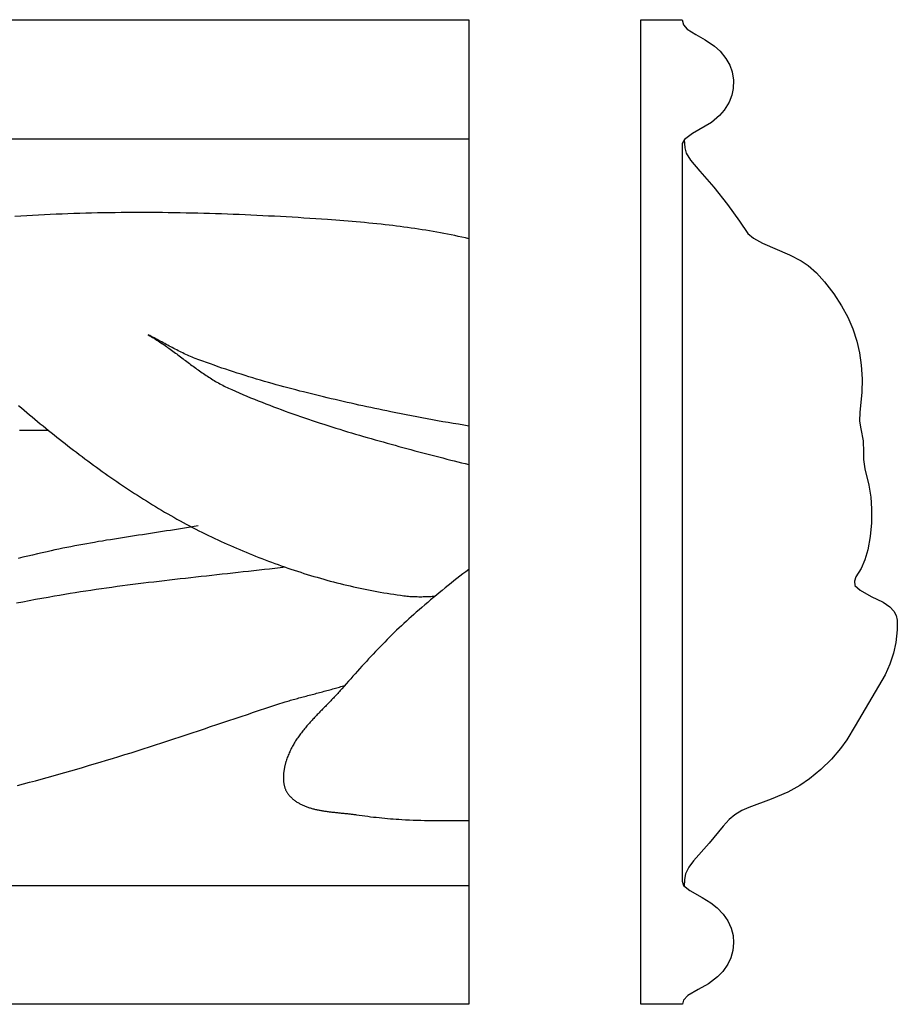
# Model space of a CAD drawing. Units: millimetres. Extents: x -39 to 220, y -17 to 17.
# Drawn here: x 189 to 220, y -17 to 17 of the extents above; entities that cross this region are included whole.
import ezdxf

# ---------------------------------------------------------------- set-up
doc = ezdxf.new("R2010")
doc.units = ezdxf.units.MM
doc.layers.add('Vector Layer 1', color=7, linetype='Continuous', lineweight=30)

msp = doc.modelspace()

# ---------------------------------------------------------------- linework, layer by layer
at = {"layer": 'Vector Layer 1', "color": 18, "lineweight": 30, "true_color": 0x000000}
for p, q in [((-23.81, 13.206), (204.883, 13.206)), ((-23.81, -13.036), (204.883, -13.036))]:
    msp.add_line(p, q, dxfattribs=at)
at = {"layer": 'Vector Layer 1', "color": 18, "lineweight": 30, "true_color": 0x000000, "extrusion": (0, 0, -1)}
for points in [[(23.81, -17.197), (23.81, 17.388), (23.81, 17.388), (-204.883, 17.388), (-204.883, 17.388), (-204.883, -17.197), (-204.883, -17.197), (23.81, -17.197)], [(-212.379, -17.206), (-210.929, -17.206), (-210.929, -17.206), (-210.929, 17.393), (-210.929, 17.393), (-212.381, 17.393), (-212.381, 17.393), (-212.423, 17.209), (-212.423, 17.209), (-212.548, 17.06), (-212.548, 17.06), (-212.864, 16.867), (-212.864, 16.867), (-213.183, 16.688), (-213.183, 16.688), (-213.518, 16.465), (-213.518, 16.465), (-213.713, 16.286), (-213.713, 16.286), (-213.915, 16.033), (-213.915, 16.033), (-214.048, 15.794), (-214.048, 15.794), (-214.133, 15.556), (-214.133, 15.556), (-214.177, 15.273), (-214.177, 15.273), (-214.175, 14.975), (-214.175, 14.975), (-214.125, 14.737), (-214.125, 14.737), (-214.032, 14.499), (-214.032, 14.499), (-213.857, 14.216), (-213.857, 14.216), (-213.687, 14.022), (-213.687, 14.022), (-213.408, 13.784), (-213.408, 13.784), (-212.747, 13.396), (-212.747, 13.396), (-212.456, 13.188), (-212.456, 13.188), (-212.383, 13.039), (-212.383, 13.039), (-212.381, 6.634), (-212.381, 6.634), (-212.381, -0.396), (-212.381, -0.396), (-212.381, -7.828), (-212.381, -7.828), (-212.381, -12.877), (-212.381, -12.877), (-212.428, -13.026), (-212.428, -13.026), (-212.653, -13.205), (-212.653, -13.205), (-213.081, -13.458), (-213.081, -13.458), (-213.389, -13.637), (-213.389, -13.637), (-213.611, -13.816), (-213.611, -13.816), (-213.821, -14.039), (-213.821, -14.039), (-213.983, -14.277), (-213.983, -14.277), (-214.104, -14.531), (-214.104, -14.531), (-214.166, -14.784), (-214.166, -14.784), (-214.18, -15.052), (-214.18, -15.052), (-214.154, -15.32), (-214.154, -15.32), (-214.087, -15.573), (-214.087, -15.573), (-213.978, -15.797), (-213.978, -15.797), (-213.803, -16.05), (-213.803, -16.05), (-213.62, -16.243), (-213.62, -16.243), (-213.304, -16.482), (-213.304, -16.482), (-212.946, -16.69), (-212.946, -16.69), (-212.58, -16.899), (-212.58, -16.899), (-212.43, -17.063), (-212.43, -17.063), (-212.386, -17.197), (-212.386, -17.197), (-212.381, -17.197)], [(-212.451, 13.178), (-212.471, 12.895), (-212.471, 12.895), (-212.524, 12.701), (-212.524, 12.701), (-212.675, 12.462), (-212.675, 12.462), (-213.003, 12.075), (-213.003, 12.075), (-213.493, 11.509), (-213.493, 11.509), (-213.976, 10.898), (-213.976, 10.898), (-214.395, 10.317), (-214.395, 10.317), (-214.688, 9.885), (-214.688, 9.885), (-214.888, 9.721), (-214.888, 9.721), (-215.207, 9.542), (-215.207, 9.542), (-216.155, 9.125), (-216.155, 9.125), (-216.555, 8.916), (-216.555, 8.916), (-216.804, 8.752), (-216.804, 8.752), (-217.098, 8.499), (-217.098, 8.499), (-217.384, 8.186), (-217.384, 8.186), (-217.714, 7.754), (-217.714, 7.754), (-217.982, 7.336), (-217.982, 7.336), (-218.197, 6.934), (-218.197, 6.934), (-218.372, 6.532), (-218.372, 6.532), (-218.515, 6.1), (-218.515, 6.1), (-218.612, 5.682), (-218.612, 5.682), (-218.672, 5.25), (-218.672, 5.25), (-218.701, 4.773), (-218.701, 4.773), (-218.69, 4.296), (-218.69, 4.296), (-218.62, 3.596), (-218.62, 3.596), (-218.616, 3.283), (-218.616, 3.283), (-218.654, 3.015), (-218.654, 3.015), (-218.741, 2.598), (-218.741, 2.598), (-218.748, 2.195), (-218.748, 2.195), (-218.751, 1.942), (-218.751, 1.942), (-218.804, 1.614), (-218.804, 1.614), (-218.942, 1.033), (-218.942, 1.033), (-219.008, 0.616), (-219.008, 0.616), (-219.038, 0.199), (-219.038, 0.199), (-219.03, -0.293), (-219.03, -0.293), (-218.985, -0.77), (-218.985, -0.77), (-218.901, -1.232), (-218.901, -1.232), (-218.801, -1.59), (-218.801, -1.59), (-218.668, -1.888), (-218.668, -1.888), (-218.482, -2.186), (-218.482, -2.186), (-218.43, -2.335), (-218.43, -2.335), (-218.442, -2.484), (-218.442, -2.484), (-218.633, -2.648), (-218.633, -2.648), (-219.026, -2.871), (-219.026, -2.871), (-219.441, -3.08), (-219.441, -3.08), (-219.673, -3.244), (-219.673, -3.244), (-219.818, -3.393), (-219.818, -3.393), (-219.905, -3.542), (-219.905, -3.542), (-219.94, -3.706), (-219.94, -3.706), (-219.937, -4.048), (-219.937, -4.048), (-219.883, -4.495), (-219.883, -4.495), (-219.806, -4.868), (-219.806, -4.868), (-219.68, -5.255), (-219.68, -5.255), (-219.51, -5.628), (-219.51, -5.628), (-219.167, -6.224), (-219.167, -6.224), (-218.454, -7.416), (-218.454, -7.416), (-218.164, -7.908), (-218.164, -7.908), (-217.945, -8.221), (-217.945, -8.221), (-217.626, -8.593), (-217.626, -8.593), (-217.252, -8.951), (-217.252, -8.951), (-216.853, -9.279), (-216.853, -9.279), (-216.512, -9.517), (-216.512, -9.517), (-216.088, -9.756), (-216.088, -9.756), (-215.509, -9.994), (-215.509, -9.994), (-214.727, -10.292), (-214.727, -10.292), (-214.481, -10.396), (-214.481, -10.396), (-214.229, -10.545), (-214.229, -10.545), (-214.028, -10.709), (-214.028, -10.709), (-213.814, -10.948), (-213.814, -10.948), (-213.327, -11.544), (-213.327, -11.544), (-212.774, -12.17), (-212.774, -12.17), (-212.612, -12.393), (-212.612, -12.393), (-212.496, -12.617), (-212.496, -12.617), (-212.46, -12.825), (-212.46, -12.825), (-212.451, -13.064)], [(-204.883, 3.115), (-204.699, 3.144), (-204.516, 3.174), (-204.332, 3.204), (-204.148, 3.235), (-203.964, 3.267), (-203.781, 3.298), (-203.598, 3.331), (-203.414, 3.364), (-203.231, 3.398), (-203.048, 3.432), (-202.865, 3.467), (-202.682, 3.503), (-202.5, 3.539), (-202.317, 3.576), (-202.135, 3.614), (-202.135, 3.614), (-201.995, 3.643), (-201.856, 3.672), (-201.716, 3.702), (-201.577, 3.732), (-201.437, 3.762), (-201.298, 3.792), (-201.158, 3.822), (-201.019, 3.852), (-200.88, 3.883), (-200.74, 3.914), (-200.601, 3.945), (-200.462, 3.977), (-200.322, 4.009), (-200.183, 4.041), (-200.044, 4.073), (-199.905, 4.106), (-199.766, 4.139), (-199.627, 4.173), (-199.489, 4.206), (-199.35, 4.241), (-199.212, 4.275), (-199.073, 4.31), (-198.935, 4.345), (-198.796, 4.381), (-198.658, 4.417), (-198.52, 4.454), (-198.383, 4.491), (-198.245, 4.528), (-198.107, 4.566), (-197.97, 4.605), (-197.833, 4.643), (-197.696, 4.683), (-197.559, 4.723), (-197.422, 4.763), (-197.285, 4.804), (-197.149, 4.846), (-197.013, 4.888), (-196.877, 4.931), (-196.741, 4.974), (-196.605, 5.018), (-196.47, 5.062), (-196.335, 5.108), (-196.2, 5.153), (-196.065, 5.2), (-195.931, 5.247), (-195.796, 5.295), (-195.662, 5.343), (-195.529, 5.392), (-195.395, 5.442), (-195.262, 5.492), (-195.262, 5.492), (-195.206, 5.514), (-195.151, 5.536), (-195.096, 5.559), (-195.042, 5.583), (-194.987, 5.607), (-194.933, 5.631), (-194.879, 5.656), (-194.826, 5.682), (-194.772, 5.708), (-194.719, 5.734), (-194.666, 5.761), (-194.613, 5.788), (-194.56, 5.815), (-194.507, 5.842), (-194.454, 5.87), (-194.402, 5.898), (-194.349, 5.926), (-194.297, 5.954), (-194.244, 5.983), (-194.192, 6.011), (-194.139, 6.039), (-194.087, 6.068), (-194.034, 6.096), (-193.982, 6.124), (-193.929, 6.153), (-193.877, 6.181), (-193.824, 6.208), (-193.771, 6.236), (-193.718, 6.263), (-193.665, 6.29), (-193.612, 6.317)]]:
    msp.add_lwpolyline(points, dxfattribs=at)
at = {"layer": 'Vector Layer 1', "color": 18, "lineweight": 30, "true_color": 0x000000}
for points in [[(204.883, 9.693), (204.759, 9.722), (204.634, 9.75), (204.508, 9.777), (204.383, 9.804), (204.258, 9.829), (204.132, 9.855), (204.006, 9.879), (203.88, 9.903), (203.88, 9.903), (203.753, 9.926), (203.625, 9.948), (203.497, 9.97), (203.369, 9.991), (203.241, 10.012), (203.112, 10.032), (202.984, 10.051), (202.855, 10.07), (202.727, 10.088), (202.598, 10.105), (202.469, 10.122), (202.341, 10.139), (202.212, 10.155), (202.083, 10.17), (202.083, 10.17), (201.938, 10.187), (201.794, 10.203), (201.649, 10.219), (201.505, 10.233), (201.36, 10.248), (201.215, 10.262), (201.07, 10.275), (200.925, 10.288), (200.781, 10.3), (200.636, 10.312), (200.491, 10.324), (200.346, 10.335), (200.201, 10.346), (200.056, 10.357), (199.911, 10.368), (199.911, 10.368), (199.704, 10.382), (199.497, 10.396), (199.291, 10.409), (199.084, 10.423), (198.877, 10.436), (198.67, 10.448), (198.463, 10.46), (198.256, 10.472), (198.049, 10.483), (197.842, 10.494), (197.635, 10.504), (197.428, 10.514), (197.221, 10.524), (197.014, 10.533), (196.806, 10.542), (196.599, 10.55), (196.392, 10.558), (196.184, 10.565), (195.977, 10.572), (195.77, 10.578), (195.562, 10.584), (195.355, 10.59), (195.147, 10.595), (194.94, 10.599), (194.732, 10.603), (194.525, 10.606), (194.317, 10.609), (194.11, 10.612), (193.902, 10.613), (193.695, 10.615), (193.487, 10.615), (193.28, 10.615), (193.072, 10.615), (192.865, 10.614), (192.657, 10.613), (192.45, 10.61), (192.242, 10.608), (192.035, 10.604), (191.827, 10.601), (191.62, 10.596), (191.413, 10.591), (191.205, 10.585), (190.998, 10.579), (190.791, 10.572), (190.584, 10.564), (190.377, 10.556), (190.17, 10.547), (189.962, 10.538), (189.755, 10.527), (189.548, 10.516), (189.342, 10.505), (189.135, 10.493), (188.928, 10.48)], [(193.612, 6.317), (193.664, 6.287), (193.715, 6.257), (193.765, 6.227), (193.815, 6.197), (193.865, 6.166), (193.914, 6.135), (193.963, 6.103), (194.011, 6.072), (194.059, 6.04), (194.107, 6.008), (194.154, 5.976), (194.201, 5.943), (194.248, 5.911), (194.294, 5.878), (194.34, 5.845), (194.386, 5.812), (194.432, 5.779), (194.477, 5.746), (194.522, 5.713), (194.567, 5.679), (194.612, 5.646), (194.657, 5.613), (194.702, 5.579), (194.746, 5.546), (194.791, 5.512), (194.835, 5.479), (194.88, 5.445), (194.924, 5.412), (194.968, 5.379), (195.013, 5.345), (195.057, 5.312), (195.101, 5.279), (195.146, 5.246), (195.19, 5.213), (195.235, 5.18), (195.28, 5.148), (195.325, 5.115), (195.37, 5.083), (195.415, 5.051), (195.46, 5.019), (195.506, 4.987), (195.552, 4.956), (195.598, 4.924), (195.644, 4.893), (195.691, 4.863), (195.738, 4.832), (195.785, 4.802), (195.833, 4.772), (195.881, 4.743), (195.929, 4.713), (195.978, 4.684), (196.027, 4.656), (196.077, 4.628), (196.127, 4.6), (196.177, 4.572), (196.228, 4.545), (196.279, 4.519), (196.331, 4.493), (196.384, 4.467), (196.437, 4.442), (196.491, 4.417), (196.545, 4.393), (196.545, 4.393), (196.677, 4.335), (196.81, 4.278), (196.942, 4.221), (197.076, 4.165), (197.209, 4.11), (197.343, 4.056), (197.477, 4.002), (197.611, 3.949), (197.745, 3.896), (197.88, 3.844), (198.015, 3.793), (198.15, 3.742), (198.285, 3.692), (198.421, 3.642), (198.557, 3.593), (198.693, 3.545), (198.829, 3.497), (198.966, 3.449), (199.102, 3.403), (199.239, 3.356), (199.376, 3.31), (199.513, 3.265), (199.651, 3.22), (199.788, 3.175), (199.926, 3.131), (200.064, 3.087), (200.202, 3.044), (200.34, 3.001), (200.478, 2.959), (200.617, 2.916), (200.755, 2.875), (200.894, 2.833), (201.033, 2.792), (201.172, 2.752), (201.311, 2.711), (201.45, 2.671), (201.589, 2.631), (201.728, 2.592), (201.867, 2.553), (202.007, 2.514), (202.146, 2.475), (202.286, 2.437), (202.425, 2.399), (202.565, 2.361), (202.705, 2.323), (202.844, 2.285), (202.984, 2.248), (203.124, 2.211), (203.264, 2.174), (203.404, 2.137), (203.543, 2.1), (203.683, 2.064), (203.823, 2.027), (203.963, 1.991), (204.103, 1.955), (204.243, 1.918), (204.243, 1.918), (204.37, 1.886), (204.498, 1.854), (204.626, 1.823), (204.755, 1.792), (204.883, 1.762)], [(189.057, 3.834), (189.151, 3.753), (189.246, 3.673), (189.341, 3.592), (189.436, 3.512), (189.531, 3.433), (189.627, 3.353), (189.723, 3.274), (189.818, 3.195), (189.914, 3.117), (190.011, 3.038), (190.107, 2.96), (190.107, 2.96), (190.204, 2.882), (190.301, 2.804), (190.398, 2.727), (190.496, 2.649), (190.594, 2.572), (190.692, 2.495), (190.79, 2.419), (190.889, 2.342), (190.988, 2.266), (191.087, 2.19), (191.186, 2.115), (191.286, 2.04), (191.386, 1.965), (191.486, 1.89), (191.587, 1.816), (191.687, 1.742), (191.788, 1.669), (191.89, 1.595), (191.991, 1.522), (192.093, 1.45), (192.195, 1.378), (192.297, 1.306), (192.4, 1.235), (192.503, 1.164), (192.606, 1.094), (192.709, 1.024), (192.813, 0.954), (192.917, 0.885), (193.021, 0.816), (193.126, 0.748), (193.231, 0.68), (193.336, 0.613), (193.441, 0.546), (193.547, 0.48), (193.653, 0.414), (193.759, 0.349), (193.866, 0.284), (193.973, 0.22), (194.08, 0.156), (194.188, 0.093), (194.295, 0.03), (194.403, -0.032), (194.512, -0.093), (194.62, -0.154), (194.729, -0.214), (194.839, -0.274), (194.948, -0.333), (195.058, -0.392), (195.169, -0.45), (195.279, -0.507), (195.39, -0.563), (195.501, -0.619), (195.613, -0.674), (195.724, -0.729), (195.837, -0.783), (195.949, -0.836), (196.062, -0.889), (196.062, -0.889), (196.171, -0.939), (196.28, -0.988), (196.389, -1.037), (196.499, -1.086), (196.609, -1.134), (196.719, -1.181), (196.829, -1.229), (196.94, -1.275), (197.051, -1.322), (197.162, -1.367), (197.273, -1.412), (197.385, -1.457), (197.497, -1.501), (197.609, -1.545), (197.721, -1.588), (197.834, -1.631), (197.947, -1.673), (198.06, -1.714), (198.173, -1.755), (198.286, -1.796), (198.4, -1.836), (198.514, -1.875), (198.628, -1.914), (198.742, -1.952), (198.856, -1.989), (198.971, -2.026), (199.086, -2.063), (199.201, -2.098), (199.316, -2.134), (199.431, -2.168), (199.547, -2.202), (199.662, -2.235), (199.778, -2.268), (199.894, -2.3), (200.01, -2.332), (200.127, -2.362), (200.243, -2.392), (200.36, -2.422), (200.476, -2.451), (200.593, -2.479), (200.71, -2.506), (200.827, -2.533), (200.945, -2.559), (201.062, -2.585), (201.18, -2.609), (201.297, -2.633), (201.415, -2.657), (201.533, -2.679), (201.651, -2.701), (201.769, -2.722), (201.887, -2.743), (202.005, -2.762), (202.123, -2.781), (202.242, -2.799), (202.36, -2.817), (202.479, -2.833), (202.598, -2.849), (202.598, -2.849), (202.65, -2.856), (202.702, -2.861), (202.754, -2.866), (202.807, -2.871), (202.859, -2.874), (202.911, -2.877), (202.964, -2.879), (203.016, -2.881), (203.068, -2.882), (203.121, -2.883), (203.173, -2.883), (203.226, -2.883), (203.278, -2.882), (203.331, -2.88), (203.383, -2.879), (203.436, -2.877), (203.488, -2.874), (203.541, -2.872), (203.594, -2.869), (203.646, -2.865), (203.699, -2.862)], [(190.107, 2.96), (190.062, 2.96), (190.017, 2.96), (189.971, 2.961), (189.924, 2.961), (189.877, 2.961), (189.83, 2.961), (189.782, 2.961), (189.733, 2.962), (189.684, 2.962), (189.635, 2.962), (189.586, 2.962), (189.536, 2.962), (189.486, 2.962), (189.436, 2.962), (189.386, 2.962), (189.335, 2.962), (189.285, 2.961), (189.235, 2.961), (189.184, 2.96), (189.134, 2.96), (189.083, 2.959)], [(195.371, -0.392), (195.231, -0.416), (195.091, -0.439), (194.951, -0.463), (194.811, -0.485), (194.671, -0.508), (194.531, -0.53), (194.391, -0.552), (194.25, -0.574), (194.11, -0.596), (193.97, -0.617), (193.83, -0.639), (193.689, -0.661), (193.549, -0.682), (193.409, -0.704), (193.268, -0.725), (193.128, -0.747), (192.988, -0.768), (192.847, -0.79), (192.707, -0.812), (192.567, -0.834), (192.427, -0.857), (192.287, -0.88), (192.147, -0.902), (192.007, -0.926), (191.867, -0.949), (191.727, -0.973), (191.587, -0.998), (191.448, -1.023), (191.308, -1.048), (191.169, -1.074), (191.029, -1.1), (190.89, -1.127), (190.751, -1.155), (190.612, -1.183), (190.473, -1.212), (190.334, -1.241), (190.196, -1.271), (190.057, -1.302), (190.057, -1.302), (189.887, -1.341), (189.717, -1.379), (189.547, -1.418), (189.377, -1.457), (189.207, -1.496), (189.037, -1.536)], [(198.431, -1.846), (198.246, -1.868), (198.062, -1.89), (197.877, -1.911), (197.692, -1.933), (197.507, -1.954), (197.322, -1.974), (197.137, -1.995), (196.952, -2.015), (196.767, -2.036), (196.582, -2.056), (196.398, -2.076), (196.213, -2.097), (196.028, -2.117), (195.843, -2.137), (195.658, -2.157), (195.473, -2.178), (195.288, -2.198), (195.103, -2.218), (194.918, -2.239), (194.733, -2.26), (194.548, -2.281), (194.363, -2.302), (194.178, -2.323), (193.994, -2.345), (193.809, -2.367), (193.624, -2.389), (193.44, -2.412), (193.255, -2.434), (193.071, -2.458), (192.886, -2.481), (192.702, -2.505), (192.517, -2.53), (192.333, -2.555), (192.149, -2.58), (191.965, -2.606), (191.781, -2.633), (191.597, -2.66), (191.413, -2.688), (191.229, -2.716), (191.046, -2.745), (190.862, -2.774), (190.679, -2.805), (190.495, -2.836), (190.312, -2.867), (190.312, -2.867), (190.091, -2.906), (189.869, -2.946), (189.648, -2.987), (189.427, -3.028), (189.206, -3.07), (188.986, -3.113)], [(204.883, -1.925), (204.777, -2.004), (204.671, -2.084), (204.566, -2.165), (204.461, -2.246), (204.357, -2.328), (204.253, -2.41), (204.149, -2.493), (204.046, -2.576), (203.943, -2.66), (203.841, -2.744), (203.738, -2.828), (203.637, -2.913), (203.535, -2.999), (203.434, -3.084), (203.334, -3.17), (203.233, -3.257), (203.133, -3.343), (203.033, -3.43), (203.033, -3.43), (202.945, -3.508), (202.858, -3.586), (202.771, -3.664), (202.684, -3.743), (202.598, -3.823), (202.513, -3.903), (202.428, -3.983), (202.343, -4.064), (202.259, -4.146), (202.175, -4.228), (202.091, -4.31), (202.008, -4.393), (201.926, -4.476), (201.844, -4.56), (201.762, -4.644), (201.68, -4.728), (201.599, -4.813), (201.518, -4.898), (201.438, -4.983), (201.358, -5.069), (201.278, -5.155), (201.199, -5.241), (201.119, -5.328), (201.041, -5.415), (200.962, -5.502), (200.884, -5.589), (200.806, -5.677), (200.728, -5.764), (200.65, -5.852), (200.573, -5.94), (200.496, -6.029), (200.419, -6.117), (200.419, -6.117), (200.39, -6.15), (200.361, -6.183), (200.331, -6.216), (200.302, -6.249), (200.272, -6.282), (200.242, -6.315), (200.211, -6.347), (200.181, -6.38), (200.15, -6.412), (200.119, -6.445), (200.088, -6.477), (200.057, -6.51), (200.026, -6.542), (199.995, -6.574), (199.963, -6.607), (199.932, -6.639), (199.9, -6.671), (199.869, -6.703), (199.837, -6.736), (199.806, -6.768), (199.774, -6.8), (199.742, -6.833), (199.711, -6.865), (199.679, -6.897), (199.648, -6.93), (199.616, -6.962), (199.585, -6.995), (199.554, -7.027), (199.522, -7.06), (199.491, -7.093), (199.46, -7.125), (199.43, -7.158), (199.399, -7.191), (199.369, -7.224), (199.338, -7.258), (199.308, -7.291), (199.278, -7.324), (199.249, -7.358), (199.219, -7.391), (199.19, -7.425), (199.161, -7.459), (199.133, -7.493), (199.104, -7.528), (199.076, -7.562), (199.049, -7.597), (199.021, -7.631), (198.994, -7.666), (198.968, -7.701), (198.941, -7.737), (198.916, -7.772), (198.89, -7.808), (198.865, -7.844), (198.84, -7.88), (198.816, -7.916), (198.792, -7.953), (198.769, -7.99), (198.746, -8.027), (198.724, -8.064), (198.702, -8.102), (198.681, -8.14), (198.66, -8.178), (198.64, -8.216), (198.62, -8.255), (198.601, -8.294), (198.583, -8.333), (198.565, -8.373), (198.548, -8.413), (198.531, -8.453), (198.515, -8.493), (198.5, -8.534), (198.485, -8.575), (198.472, -8.617), (198.458, -8.659), (198.458, -8.659), (198.452, -8.68), (198.445, -8.702), (198.439, -8.724), (198.433, -8.746), (198.427, -8.769), (198.422, -8.791), (198.416, -8.814), (198.411, -8.837), (198.406, -8.86), (198.401, -8.884), (198.396, -8.907), (198.392, -8.931), (198.388, -8.954), (198.384, -8.978), (198.38, -9.002), (198.377, -9.026), (198.374, -9.049), (198.371, -9.073), (198.369, -9.097), (198.367, -9.121), (198.365, -9.145), (198.364, -9.169), (198.363, -9.193), (198.362, -9.217), (198.362, -9.241), (198.362, -9.265), (198.362, -9.289), (198.363, -9.312), (198.364, -9.336), (198.366, -9.359), (198.368, -9.383), (198.371, -9.406), (198.374, -9.429), (198.377, -9.452), (198.381, -9.474), (198.386, -9.497), (198.391, -9.519), (198.396, -9.541), (198.402, -9.563), (198.408, -9.585), (198.415, -9.606), (198.423, -9.627), (198.431, -9.648), (198.44, -9.669), (198.449, -9.689), (198.459, -9.709), (198.469, -9.728), (198.48, -9.747), (198.492, -9.766), (198.504, -9.785), (198.517, -9.803), (198.531, -9.821), (198.531, -9.821), (198.55, -9.844), (198.57, -9.867), (198.59, -9.89), (198.61, -9.912), (198.631, -9.933), (198.653, -9.953), (198.675, -9.973), (198.697, -9.993), (198.72, -10.012), (198.743, -10.03), (198.766, -10.048), (198.79, -10.065), (198.815, -10.082), (198.839, -10.098), (198.864, -10.114), (198.89, -10.13), (198.915, -10.144), (198.941, -10.159), (198.968, -10.173), (198.994, -10.186), (199.021, -10.199), (199.049, -10.212), (199.076, -10.224), (199.104, -10.236), (199.132, -10.247), (199.161, -10.258), (199.189, -10.269), (199.218, -10.279), (199.248, -10.289), (199.277, -10.298), (199.307, -10.307), (199.337, -10.316), (199.367, -10.325), (199.397, -10.333), (199.427, -10.341), (199.458, -10.348), (199.489, -10.356), (199.52, -10.363), (199.551, -10.369), (199.582, -10.376), (199.614, -10.382), (199.646, -10.388), (199.677, -10.394), (199.709, -10.4), (199.741, -10.405), (199.773, -10.41), (199.805, -10.415), (199.838, -10.42), (199.87, -10.425), (199.902, -10.429), (199.935, -10.433), (199.967, -10.438), (200, -10.442), (200.033, -10.446), (200.065, -10.45), (200.098, -10.453), (200.131, -10.457), (200.163, -10.46), (200.196, -10.464), (200.229, -10.467), (200.261, -10.471), (200.294, -10.474), (200.327, -10.477), (200.359, -10.481), (200.392, -10.484), (200.424, -10.487), (200.456, -10.491), (200.489, -10.494), (200.521, -10.497), (200.553, -10.501), (200.585, -10.504), (200.617, -10.507), (200.648, -10.511), (200.68, -10.514), (200.712, -10.518), (200.743, -10.522), (200.774, -10.526), (200.805, -10.53), (200.836, -10.534), (200.867, -10.538), (200.897, -10.542), (200.927, -10.547), (200.927, -10.547), (201.027, -10.561), (201.126, -10.575), (201.225, -10.588), (201.325, -10.601), (201.424, -10.613), (201.524, -10.625), (201.623, -10.636), (201.723, -10.647), (201.823, -10.657), (201.922, -10.667), (202.022, -10.676), (202.122, -10.684), (202.222, -10.692), (202.322, -10.7), (202.422, -10.706), (202.522, -10.712), (202.522, -10.712), (202.656, -10.719), (202.789, -10.725), (202.923, -10.731), (203.057, -10.736), (203.19, -10.741), (203.324, -10.744), (203.458, -10.748), (203.591, -10.75), (203.725, -10.752), (203.859, -10.753), (203.993, -10.753), (204.126, -10.753), (204.126, -10.753), (204.278, -10.752), (204.429, -10.75), (204.58, -10.748), (204.732, -10.746), (204.883, -10.743)], [(189.019, -9.515), (189.228, -9.46), (189.436, -9.405), (189.644, -9.348), (189.852, -9.292), (190.059, -9.234), (190.267, -9.177), (190.474, -9.118), (190.682, -9.059), (190.889, -9), (191.096, -8.94), (191.303, -8.88), (191.509, -8.82), (191.716, -8.759), (191.922, -8.698), (191.922, -8.698), (192.14, -8.633), (192.356, -8.567), (192.573, -8.5), (192.789, -8.433), (193.006, -8.366), (193.222, -8.298), (193.438, -8.229), (193.653, -8.16), (193.869, -8.09), (194.085, -8.02), (194.3, -7.95), (194.515, -7.879), (194.73, -7.808), (194.946, -7.737), (195.161, -7.665), (195.376, -7.594), (195.59, -7.522), (195.805, -7.45), (196.02, -7.378), (196.235, -7.306), (196.45, -7.234), (196.665, -7.162), (196.88, -7.09), (197.095, -7.018), (197.31, -6.946), (197.525, -6.875), (197.74, -6.804), (197.955, -6.733), (198.17, -6.662), (198.386, -6.592), (198.386, -6.592), (198.43, -6.578), (198.475, -6.564), (198.521, -6.551), (198.567, -6.537), (198.614, -6.524), (198.662, -6.51), (198.71, -6.496), (198.759, -6.483), (198.808, -6.469), (198.858, -6.455), (198.908, -6.442), (198.959, -6.428), (199.01, -6.414), (199.061, -6.401), (199.113, -6.387), (199.165, -6.373), (199.217, -6.359), (199.269, -6.346), (199.321, -6.332), (199.373, -6.318), (199.426, -6.304), (199.478, -6.291), (199.531, -6.277), (199.583, -6.263), (199.635, -6.249), (199.687, -6.235), (199.739, -6.222), (199.791, -6.208), (199.843, -6.194), (199.894, -6.181), (199.945, -6.167), (199.995, -6.153), (200.046, -6.139), (200.095, -6.126), (200.145, -6.112), (200.194, -6.098), (200.242, -6.085), (200.29, -6.071), (200.337, -6.058), (200.383, -6.044), (200.429, -6.03), (200.474, -6.017), (200.518, -6.003)]]:
    msp.add_lwpolyline(points, dxfattribs=at)

doc.saveas('drawing.dxf')
